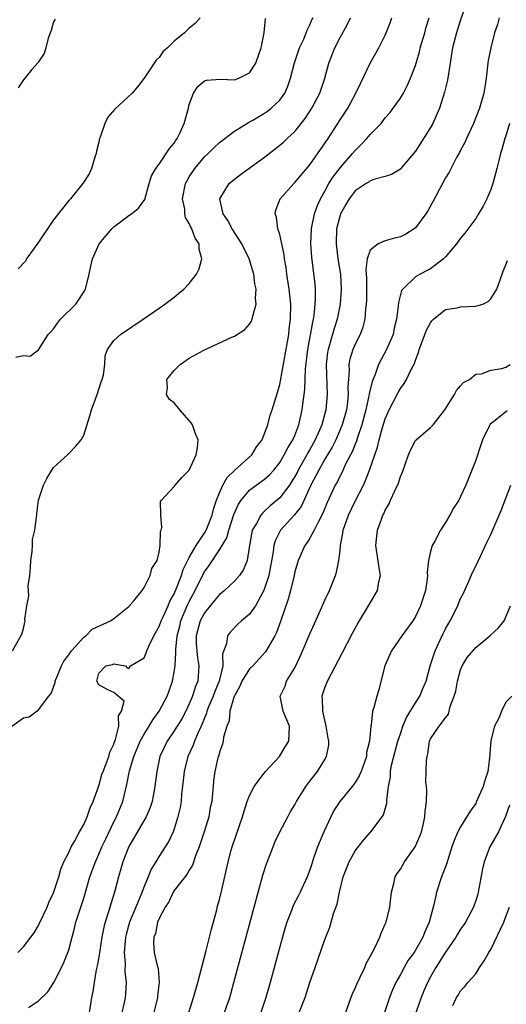
# Model space of a CAD drawing. Units: inches. Extents: x 2628000 to 2631000, y 1434000 to 1437000.
# Drawn here: x 2629495 to 2629559, y 1434152 to 1434283 of the extents above; entities that cross this region are included whole.
import ezdxf

# ---------------------------------------------------------------- set-up
doc = ezdxf.new("R2010")
doc.units = ezdxf.units.IN
doc.header["$MEASUREMENT"] = 0
doc.layers.add('LD26281434_2ft', color=169, linetype='Continuous')

msp = doc.modelspace()

# ---------------------------------------------------------------- linework, layer by layer
at = {"layer": 'LD26281434_2ft'}
for points, elevation in [([(2629553.78, 1434285), (2629553, 1434282.75), (2629552.43, 1434281), (2629551.92, 1434279), (2629551.81, 1434278.19), (2629551.6, 1434277), (2629551.25, 1434274.75), (2629550.88, 1434273.12), (2629550.21, 1434271), (2629549.32, 1434269), (2629549, 1434268.43), (2629547, 1434265.3), (2629545.03, 1434262.97), (2629545, 1434262.93), (2629543.81, 1434262.19), (2629543, 1434261.95), (2629541.61, 1434261.61), (2629541, 1434261.35), (2629540.81, 1434261.19), (2629540.45, 1434261), (2629539, 1434260.03), (2629538.21, 1434259), (2629537.79, 1434258.21), (2629537.06, 1434257), (2629537, 1434256.83), (2629536.55, 1434255), (2629536.47, 1434253), (2629536.73, 1434251), (2629537.05, 1434249), (2629537.16, 1434247), (2629537.01, 1434245), (2629536.62, 1434243), (2629536.22, 1434241.78), (2629535.61, 1434239.61), (2629535.41, 1434239), (2629535.35, 1434238.65), (2629535.15, 1434237), (2629535.28, 1434233), (2629535.11, 1434231), (2629534.57, 1434229), (2629534.27, 1434228.27), (2629533.71, 1434227), (2629533, 1434225.73), (2629532.72, 1434225.28), (2629532.59, 1434225), (2629532.08, 1434224.08), (2629531.46, 1434223), (2629531.31, 1434222.69), (2629531, 1434222.12), (2629530.57, 1434221.43), (2629530.28, 1434221), (2629529, 1434219.32), (2629527.75, 1434218.25), (2629527, 1434217.54), (2629526.71, 1434217.29), (2629526.48, 1434217), (2629525.91, 1434215.91), (2629525.36, 1434215), (2629524.98, 1434212.98), (2629524.66, 1434211), (2629524.2, 1434209.8), (2629523.66, 1434209), (2629523, 1434208.23), (2629521.67, 1434207), (2629521.31, 1434206.69), (2629521, 1434206.47), (2629520.33, 1434205.67), (2629519.76, 1434205), (2629519, 1434204.07), (2629518.45, 1434203), (2629517.9, 1434201), (2629517.92, 1434199.92), (2629517.98, 1434199), (2629518.08, 1434198.08), (2629518.27, 1434197), (2629518.12, 1434195), (2629517.8, 1434194.2), (2629517.44, 1434193), (2629517, 1434191.97), (2629516.53, 1434191), (2629516, 1434190), (2629515, 1434188.37), (2629514.06, 1434187), (2629513.11, 1434185), (2629512.68, 1434183), (2629512.43, 1434181), (2629512.06, 1434179), (2629511.79, 1434178.21), (2629511.28, 1434177), (2629508.97, 1434173.03), (2629508.2, 1434171), (2629507.94, 1434170.06), (2629507.59, 1434169), (2629507.06, 1434167), (2629506.58, 1434165.42), (2629506.26, 1434164.26), (2629505.85, 1434163), (2629505.68, 1434162.32), (2629505.4, 1434161), (2629505, 1434158.37), (2629504.8, 1434157.2), (2629504.66, 1434156.66), (2629504.36, 1434155), (2629504.2, 1434153.8), (2629504.04, 1434153), (2629503.73, 1434151)], 10366), ([(2629493.47, 1434189), (2629495, 1434190.11), (2629495.74, 1434190.26), (2629497, 1434191.19), (2629498.38, 1434193), (2629498.67, 1434193.33), (2629499.19, 1434194.81), (2629499.2, 1434195), (2629500.06, 1434197), (2629500.37, 1434197.63), (2629501, 1434198.47), (2629501.36, 1434199), (2629503, 1434200.81), (2629503.28, 1434201), (2629504.12, 1434201.88), (2629506.57, 1434203), (2629507, 1434203.3), (2629509, 1434204.88), (2629509.66, 1434205.66), (2629510.73, 1434207), (2629511, 1434207.42), (2629511.81, 1434209), (2629512.05, 1434209.95), (2629512.73, 1434211), (2629513, 1434212.08), (2629513.15, 1434213), (2629513.17, 1434214.83), (2629513.27, 1434215), (2629513.38, 1434215.38), (2629513.22, 1434217), (2629513.19, 1434218.81), (2629513.3, 1434219), (2629515, 1434220.82), (2629515.12, 1434221), (2629515.99, 1434222.01), (2629517, 1434222.98), (2629517.93, 1434225), (2629518.07, 1434225.93), (2629518.2, 1434227), (2629517.81, 1434227.81), (2629517.44, 1434229), (2629517.26, 1434229.26), (2629515.75, 1434231), (2629515, 1434231.92), (2629514.36, 1434232.36), (2629513.99, 1434233), (2629514.1, 1434233.9), (2629514.03, 1434235), (2629515, 1434236.22), (2629515.77, 1434237), (2629517, 1434237.84), (2629518.92, 1434238.92), (2629522.64, 1434240.64), (2629523, 1434240.78), (2629524.36, 1434241.64), (2629525, 1434242.34), (2629525.26, 1434242.74), (2629525.36, 1434243), (2629525.41, 1434243.41), (2629525.89, 1434245), (2629525.8, 1434245.8), (2629525.86, 1434247), (2629525.7, 1434247.7), (2629525.55, 1434249), (2629524.96, 1434251), (2629523.99, 1434253), (2629522.67, 1434255), (2629522.11, 1434256.11), (2629521.48, 1434257), (2629521.05, 1434259), (2629522.27, 1434261), (2629523, 1434261.58), (2629523.81, 1434262.19), (2629527, 1434264.53), (2629529, 1434266.1), (2629529.48, 1434266.52), (2629529.98, 1434267), (2629531, 1434267.92), (2629532.38, 1434269.62), (2629533.27, 1434271), (2629534.31, 1434273), (2629534.99, 1434275), (2629535.53, 1434277), (2629536.3, 1434279), (2629537, 1434280.37), (2629537.94, 1434282.06), (2629538.37, 1434283)], 10360), ([(2629493.56, 1434199), (2629494.79, 1434201.21), (2629495, 1434201.98), (2629495.19, 1434202.81), (2629495.21, 1434203), (2629495.19, 1434203.19), (2629495.47, 1434205), (2629495.73, 1434206.27), (2629495.66, 1434207), (2629495.64, 1434207.64), (2629495.83, 1434209), (2629495.94, 1434210.06), (2629495.99, 1434211), (2629496.17, 1434212.17), (2629496.22, 1434213), (2629496.22, 1434213.78), (2629496.52, 1434215), (2629496.75, 1434216.75), (2629496.76, 1434217), (2629496.79, 1434217.21), (2629497.01, 1434219.01), (2629497.66, 1434221), (2629498.11, 1434221.89), (2629498.78, 1434223), (2629499, 1434223.34), (2629500.83, 1434225), (2629500.9, 1434225.1), (2629501, 1434225.18), (2629501.9, 1434226.1), (2629502.66, 1434227), (2629503, 1434227.64), (2629503.8, 1434230.2), (2629504.02, 1434231), (2629504.77, 1434233), (2629505.32, 1434234.68), (2629505.45, 1434235), (2629505.61, 1434235.61), (2629505.8, 1434237), (2629505.86, 1434238.14), (2629506.17, 1434239), (2629507, 1434240.17), (2629507.89, 1434241), (2629510.89, 1434243), (2629513, 1434244.46), (2629513.75, 1434245), (2629514.45, 1434245.55), (2629515, 1434245.93), (2629515.59, 1434246.41), (2629516.26, 1434247), (2629517, 1434247.77), (2629517.96, 1434249), (2629518.3, 1434249.7), (2629518.68, 1434251), (2629518.32, 1434252.32), (2629518.31, 1434253), (2629517.77, 1434253.77), (2629517.35, 1434255), (2629517.21, 1434255.21), (2629517, 1434255.7), (2629516.51, 1434256.51), (2629516.43, 1434257), (2629516.4, 1434257.6), (2629516.12, 1434259), (2629516.51, 1434261), (2629516.66, 1434261.34), (2629517, 1434261.9), (2629517.74, 1434263), (2629519, 1434264.54), (2629519.51, 1434265), (2629520.24, 1434265.76), (2629521, 1434266.46), (2629523, 1434267.95), (2629524.87, 1434269.13), (2629525, 1434269.18), (2629525.43, 1434269.43), (2629527, 1434270.36), (2629527.39, 1434270.61), (2629527.87, 1434271), (2629529, 1434272.09), (2629529.66, 1434273), (2629530.07, 1434273.93), (2629530.44, 1434275), (2629530.97, 1434277.03), (2629531.63, 1434279), (2629532.18, 1434280.18), (2629532.52, 1434281), (2629532.63, 1434281.37), (2629533, 1434282.06), (2629533.28, 1434282.72), (2629533.44, 1434283)], 10358), ([(2629493.98, 1434237.98), (2629495, 1434238.18), (2629495.89, 1434238.11), (2629497, 1434238.96), (2629498.27, 1434241), (2629498.65, 1434241.35), (2629499, 1434241.72), (2629499.52, 1434242.48), (2629499.9, 1434243), (2629501.93, 1434245), (2629503.16, 1434246.84), (2629503.24, 1434247), (2629503.74, 1434249), (2629503.96, 1434250.04), (2629504.14, 1434251), (2629505.04, 1434253), (2629506.71, 1434255), (2629507, 1434255.28), (2629509, 1434256.79), (2629509.33, 1434257), (2629510.25, 1434257.75), (2629511.1, 1434258.9), (2629511.7, 1434261), (2629511.97, 1434262.03), (2629512.55, 1434263), (2629513, 1434263.57), (2629514.36, 1434265.64), (2629515, 1434266.35), (2629515.23, 1434266.77), (2629515.4, 1434267), (2629515.78, 1434267.78), (2629516.32, 1434269), (2629516.88, 1434271), (2629517, 1434271.5), (2629517.55, 1434273), (2629518.13, 1434273.88), (2629519, 1434274.64), (2629519.28, 1434274.72), (2629521.14, 1434274.86), (2629523, 1434274.79), (2629523.58, 1434275), (2629525, 1434275.72), (2629525.82, 1434277), (2629526.25, 1434278.25), (2629526.54, 1434279), (2629526.92, 1434281), (2629527.1, 1434282.9)], 10356), ([(2629494.26, 1434159), (2629495, 1434159.74), (2629495.97, 1434161), (2629496.4, 1434161.6), (2629497, 1434162.56), (2629497.15, 1434162.85), (2629498.13, 1434165), (2629498.38, 1434165.62), (2629499, 1434166.9), (2629499.69, 1434169), (2629499.95, 1434170.05), (2629500.37, 1434171), (2629501, 1434172.25), (2629501.33, 1434173), (2629501.8, 1434173.8), (2629502.44, 1434175), (2629503, 1434175.97), (2629503.47, 1434177), (2629503.83, 1434178.17), (2629504.23, 1434179), (2629504.94, 1434180.94), (2629504.97, 1434181.03), (2629505, 1434181.1), (2629505.42, 1434182.58), (2629505.56, 1434183), (2629505.94, 1434183.94), (2629506.32, 1434185), (2629506.46, 1434185.54), (2629507, 1434186.64), (2629507.08, 1434186.92), (2629507.21, 1434187.22), (2629507.66, 1434189), (2629507.6, 1434190.4), (2629508.01, 1434191), (2629508.35, 1434192.35), (2629507.56, 1434193), (2629507, 1434193.49), (2629506.19, 1434193.81), (2629505, 1434194.48), (2629504.73, 1434195), (2629505, 1434196.06), (2629505.92, 1434197), (2629506.81, 1434197.19), (2629507, 1434197.27), (2629508.56, 1434197), (2629508.76, 1434196.76), (2629509, 1434196.66), (2629509.22, 1434197), (2629511, 1434198.09), (2629511.27, 1434198.73), (2629511.36, 1434199), (2629511.62, 1434199.62), (2629512.3, 1434201), (2629513, 1434202.22), (2629513.27, 1434203), (2629513.52, 1434203.52), (2629514.19, 1434205), (2629514.42, 1434205.58), (2629515, 1434206.58), (2629515.31, 1434207.31), (2629515.95, 1434209), (2629516.19, 1434209.81), (2629517, 1434211.37), (2629517.93, 1434213), (2629519.15, 1434214.85), (2629519.22, 1434215), (2629520.02, 1434217), (2629520.2, 1434217.8), (2629520.6, 1434219), (2629521, 1434219.99), (2629521.45, 1434221), (2629522.01, 1434221.99), (2629523.04, 1434222.96), (2629525.3, 1434225), (2629525.93, 1434226.07), (2629526.65, 1434227), (2629527, 1434227.83), (2629527.44, 1434229), (2629527.73, 1434230.27), (2629528.01, 1434231), (2629528.7, 1434233.3), (2629529, 1434234.36), (2629530.19, 1434241), (2629530.26, 1434241.74), (2629530.44, 1434243), (2629530.47, 1434245), (2629530.27, 1434247), (2629529.96, 1434249), (2629529.85, 1434249.85), (2629529.64, 1434251), (2629529.58, 1434251.58), (2629529, 1434254.26), (2629528.77, 1434255), (2629528.55, 1434256.55), (2629528.39, 1434257), (2629528.5, 1434257.5), (2629529.05, 1434259), (2629530.85, 1434261), (2629531, 1434261.13), (2629533, 1434263.49), (2629535.43, 1434267), (2629537, 1434269.48), (2629538.02, 1434271), (2629539.11, 1434273), (2629539.71, 1434274.29), (2629541, 1434276.98), (2629542.15, 1434279), (2629543, 1434280.71), (2629543.13, 1434281), (2629543.65, 1434282.35), (2629543.86, 1434283)], 10362), ([(2629518.43, 1434283), (2629517.77, 1434282.23), (2629517, 1434281.63), (2629516.67, 1434281.33), (2629516.37, 1434281), (2629515, 1434279.9), (2629514.1, 1434279), (2629513.51, 1434278.49), (2629513, 1434277.73), (2629512.6, 1434277.4), (2629511, 1434274.99), (2629510.14, 1434273.86), (2629509.41, 1434273), (2629507.12, 1434270.88), (2629506.19, 1434269.81), (2629505.78, 1434269), (2629505.18, 1434267.18), (2629505.1, 1434267), (2629505, 1434266.52), (2629504.7, 1434265.3), (2629504.66, 1434265), (2629504.49, 1434264.49), (2629504.02, 1434263), (2629503.71, 1434262.29), (2629502.9, 1434261), (2629501.22, 1434259), (2629501, 1434258.77), (2629499, 1434256.18), (2629496.92, 1434253.08), (2629496.42, 1434252.42), (2629495.4, 1434251), (2629495.27, 1434250.73), (2629494.3, 1434249.7)], 10354), ([(2629495.67, 1434151.67), (2629497, 1434152.55), (2629498.22, 1434153.78), (2629499.02, 1434154.98), (2629500.06, 1434157), (2629500.36, 1434157.64), (2629500.89, 1434159), (2629501, 1434159.33), (2629501.78, 1434162.22), (2629501.97, 1434163), (2629503, 1434166.19), (2629503.82, 1434169), (2629504.54, 1434171), (2629505, 1434172.01), (2629505.42, 1434173), (2629505.92, 1434174.08), (2629507, 1434176.3), (2629507.36, 1434177), (2629508.17, 1434179), (2629508.53, 1434180.53), (2629508.73, 1434181.27), (2629509.08, 1434183.08), (2629509.64, 1434185), (2629510.47, 1434187), (2629511, 1434187.97), (2629511.66, 1434189), (2629512.15, 1434189.85), (2629513.02, 1434191), (2629514.08, 1434193), (2629514.31, 1434193.69), (2629514.77, 1434195), (2629515, 1434196.23), (2629515.11, 1434197), (2629515.23, 1434198.77), (2629515.2, 1434199.2), (2629515.38, 1434201), (2629515.73, 1434202.27), (2629515.9, 1434203), (2629516.83, 1434205.18), (2629517, 1434205.54), (2629517.78, 1434207), (2629518.83, 1434209.17), (2629519, 1434209.48), (2629519.66, 1434210.34), (2629521, 1434212.42), (2629521.98, 1434214.02), (2629522.23, 1434215), (2629522.91, 1434217.09), (2629523.51, 1434218.49), (2629523.87, 1434219), (2629525, 1434220.33), (2629525.89, 1434221), (2629527, 1434221.8), (2629527.63, 1434222.37), (2629528.2, 1434223), (2629529, 1434223.99), (2629529.61, 1434225), (2629530.07, 1434225.93), (2629530.74, 1434227), (2629531, 1434227.6), (2629531.54, 1434229), (2629531.8, 1434230.2), (2629531.98, 1434231), (2629532.11, 1434232.11), (2629532.23, 1434233), (2629532.31, 1434233.69), (2629532.41, 1434236.41), (2629532.72, 1434239), (2629533.38, 1434242.62), (2629533.47, 1434243), (2629533.56, 1434243.56), (2629533.71, 1434245), (2629533.75, 1434245.75), (2629533.73, 1434247), (2629533.68, 1434247.68), (2629533.26, 1434251.26), (2629533.14, 1434253), (2629533.21, 1434255), (2629533.27, 1434255.27), (2629533.6, 1434257), (2629533.97, 1434258.03), (2629534.41, 1434259), (2629535, 1434260.02), (2629535.53, 1434261), (2629536.08, 1434261.92), (2629537, 1434263.11), (2629538.67, 1434265), (2629539, 1434265.41), (2629539.81, 1434266.19), (2629540.56, 1434267), (2629541, 1434267.53), (2629542.45, 1434269), (2629543, 1434269.72), (2629543.6, 1434270.4), (2629544.07, 1434271), (2629545, 1434272.33), (2629545.4, 1434273), (2629545.95, 1434274.05), (2629546.36, 1434275), (2629547, 1434276.68), (2629547.53, 1434278.47), (2629547.65, 1434279), (2629548.23, 1434281), (2629548.39, 1434281.61), (2629548.83, 1434283)], 10364), ([(2629558.09, 1434283), (2629557.87, 1434282.13), (2629557.51, 1434281), (2629556.99, 1434279), (2629556.67, 1434277.33), (2629556.62, 1434277), (2629556.38, 1434275), (2629556.08, 1434273), (2629555.51, 1434271), (2629554.69, 1434269), (2629553.76, 1434267), (2629553.54, 1434266.46), (2629553, 1434265.45), (2629552.85, 1434265.15), (2629552.47, 1434264.47), (2629551.48, 1434262.52), (2629551, 1434261.75), (2629549.34, 1434258.66), (2629548.63, 1434257.37), (2629548.4, 1434257), (2629547, 1434255.13), (2629546.85, 1434255), (2629545.72, 1434254.28), (2629545, 1434253.95), (2629544.22, 1434253.78), (2629543, 1434253.39), (2629542.04, 1434253), (2629541, 1434252.16), (2629540.6, 1434251), (2629540.41, 1434249.59), (2629540.47, 1434249), (2629540.5, 1434248.5), (2629540.49, 1434245.51), (2629540.47, 1434245), (2629540.38, 1434244.38), (2629540.29, 1434243), (2629540.03, 1434241.97), (2629539.65, 1434241), (2629539, 1434239.71), (2629538.7, 1434239), (2629538.31, 1434237.69), (2629538.18, 1434237), (2629538.21, 1434236.21), (2629538.05, 1434233.95), (2629538.09, 1434233), (2629537.99, 1434231.99), (2629537.84, 1434231), (2629537.3, 1434229), (2629536.44, 1434227), (2629535.97, 1434226.03), (2629535, 1434224.44), (2629534.17, 1434223), (2629533.14, 1434221), (2629531.83, 1434218.17), (2629530.94, 1434217.06), (2629529.12, 1434215), (2629528.39, 1434213.61), (2629528.23, 1434213), (2629528.13, 1434212.13), (2629527.54, 1434209), (2629527, 1434207.28), (2629526.88, 1434207), (2629526.7, 1434206.7), (2629525.78, 1434205), (2629525, 1434203.87), (2629523.93, 1434203), (2629523.45, 1434202.55), (2629522.46, 1434201.54), (2629522.06, 1434201), (2629521.94, 1434199.94), (2629521.41, 1434198.59), (2629521.43, 1434197), (2629520.97, 1434195), (2629520.4, 1434193.6), (2629520.19, 1434193), (2629519.57, 1434191.57), (2629519.34, 1434191), (2629519.27, 1434190.73), (2629518.56, 1434189), (2629518.16, 1434188.16), (2629517.7, 1434187), (2629517.53, 1434186.47), (2629516.83, 1434185), (2629516.33, 1434183), (2629516.21, 1434181.79), (2629515.98, 1434179.98), (2629515.91, 1434179), (2629515.79, 1434178.21), (2629515.5, 1434177), (2629515, 1434175.37), (2629514.86, 1434175), (2629514.27, 1434173.73), (2629513, 1434171.75), (2629512.56, 1434171), (2629511.95, 1434170.05), (2629511.55, 1434169), (2629511, 1434167.73), (2629510.58, 1434166.58), (2629509.09, 1434163), (2629508.62, 1434161.38), (2629508.54, 1434161), (2629508.48, 1434160.48), (2629508.37, 1434159), (2629508.5, 1434157.5), (2629508.46, 1434156.46), (2629508.62, 1434155), (2629508.54, 1434153.46), (2629508.49, 1434153), (2629508.36, 1434152.36), (2629508.04, 1434151)], 10368), ([(2629499.19, 1434282.81), (2629499, 1434282.48), (2629498.66, 1434281.34), (2629498.3, 1434280.3), (2629497.96, 1434279), (2629497.74, 1434278.26), (2629497, 1434277.18), (2629496.94, 1434277.06), (2629496.13, 1434276.13), (2629495.17, 1434275), (2629495, 1434274.78), (2629494.31, 1434273.69)], 10352), ([(2629559.48, 1434269), (2629559, 1434267.34), (2629558.88, 1434267), (2629558.48, 1434265.52), (2629558.31, 1434265), (2629558.06, 1434264.06), (2629557.82, 1434263), (2629557.28, 1434261), (2629557, 1434260.22), (2629556.48, 1434259), (2629555.98, 1434258.02), (2629555.39, 1434257), (2629555, 1434256.39), (2629553.57, 1434254.43), (2629553, 1434253.75), (2629552.43, 1434253), (2629551, 1434251.28), (2629550.71, 1434251), (2629549, 1434249.7), (2629548.54, 1434249.46), (2629547.61, 1434249), (2629547, 1434248.63), (2629545.31, 1434247), (2629545.17, 1434246.83), (2629544.76, 1434245.24), (2629544.73, 1434244.73), (2629544.49, 1434243), (2629544.19, 1434241.81), (2629544.03, 1434241), (2629543.18, 1434239), (2629542.12, 1434237), (2629541.66, 1434235.66), (2629541.25, 1434234.75), (2629540.87, 1434233.13), (2629540.83, 1434232.83), (2629540.43, 1434231), (2629539.91, 1434229), (2629539.31, 1434227.31), (2629539.17, 1434226.83), (2629539, 1434226.45), (2629538.59, 1434225.41), (2629538.37, 1434225), (2629537.7, 1434223.7), (2629537.27, 1434222.73), (2629537, 1434222.24), (2629536.6, 1434221.4), (2629536.36, 1434221), (2629535.29, 1434218.71), (2629534.73, 1434217.27), (2629534.1, 1434216.1), (2629533.58, 1434215), (2629533, 1434213.97), (2629532.62, 1434213.38), (2629532.32, 1434213), (2629531.44, 1434211), (2629531, 1434209.48), (2629530.9, 1434209), (2629530.43, 1434207), (2629530.13, 1434205.87), (2629529.12, 1434202.88), (2629528.57, 1434201.43), (2629528.34, 1434201), (2629527.12, 1434198.88), (2629525.41, 1434197), (2629525, 1434196.6), (2629523.99, 1434195), (2629523.7, 1434194.3), (2629523, 1434193.05), (2629522.97, 1434192.97), (2629522.4, 1434191), (2629522.27, 1434189.73), (2629521.97, 1434189), (2629521.55, 1434187.55), (2629521.49, 1434187), (2629521.39, 1434186.61), (2629521, 1434185.55), (2629520.9, 1434185.1), (2629520.85, 1434185), (2629520.8, 1434184.8), (2629520.39, 1434183), (2629520.23, 1434181.77), (2629520.15, 1434181), (2629520.1, 1434180.1), (2629519.97, 1434179), (2629519.79, 1434178.21), (2629519.58, 1434177), (2629518.96, 1434175), (2629518.3, 1434173), (2629517.82, 1434171.82), (2629517.42, 1434170.58), (2629517, 1434169.91), (2629516.68, 1434169.32), (2629515, 1434167.19), (2629514.87, 1434167), (2629514.29, 1434165.71), (2629513.79, 1434165), (2629513, 1434163.51), (2629512.79, 1434163), (2629512.52, 1434161.48), (2629512.28, 1434161), (2629512.26, 1434160.26), (2629512.36, 1434159), (2629512.74, 1434157.26), (2629512.86, 1434156.86), (2629513.01, 1434155.01), (2629512.78, 1434153.22), (2629512.77, 1434153), (2629512.28, 1434151)], 10370), ([(2629516.94, 1434151), (2629517.55, 1434153), (2629518.13, 1434155), (2629519.26, 1434159.26), (2629519.69, 1434161), (2629519.93, 1434162.07), (2629520.64, 1434164.64), (2629520.72, 1434165), (2629521, 1434166.03), (2629521.31, 1434167.31), (2629522.14, 1434171), (2629522.57, 1434172.57), (2629522.7, 1434173), (2629524.07, 1434177), (2629524.27, 1434177.73), (2629524.69, 1434179), (2629525, 1434179.8), (2629525.62, 1434181), (2629527.07, 1434182.93), (2629528.97, 1434185), (2629529.73, 1434186.27), (2629530.2, 1434187), (2629530.31, 1434189), (2629529.45, 1434191), (2629529.04, 1434193), (2629529.7, 1434194.3), (2629529.92, 1434195), (2629531, 1434196.77), (2629531.73, 1434198.27), (2629533, 1434201.28), (2629534.42, 1434204.42), (2629535, 1434205.75), (2629535.59, 1434207), (2629536.39, 1434209), (2629536.54, 1434209.46), (2629536.83, 1434211), (2629537, 1434212.33), (2629537.07, 1434213), (2629537.39, 1434214.61), (2629537.43, 1434215), (2629538.11, 1434217), (2629539, 1434218.86), (2629540.1, 1434221), (2629540.39, 1434221.61), (2629540.91, 1434223), (2629541.97, 1434226.03), (2629542.19, 1434227), (2629542.64, 1434228.64), (2629543, 1434229.8), (2629543.53, 1434231), (2629544.7, 1434233.3), (2629545, 1434233.82), (2629545.53, 1434234.47), (2629545.81, 1434235), (2629546.53, 1434236.53), (2629546.86, 1434237.14), (2629547, 1434237.57), (2629547.42, 1434238.58), (2629547.51, 1434239), (2629548.45, 1434241.55), (2629549, 1434242.53), (2629549.19, 1434242.81), (2629549.38, 1434243), (2629551, 1434244.31), (2629552.54, 1434244.54), (2629553, 1434244.66), (2629555, 1434244.72), (2629555.93, 1434245), (2629556.65, 1434245.35), (2629557, 1434245.7), (2629557.8, 1434247), (2629558.25, 1434248.25), (2629558.63, 1434249.37), (2629559, 1434250.21), (2629559.21, 1434250.79)], 10372), ([(2629521.68, 1434151), (2629522.36, 1434153), (2629522.5, 1434153.5), (2629522.93, 1434155), (2629525.6, 1434165), (2629526.76, 1434169.24), (2629527.26, 1434170.74), (2629528.12, 1434173), (2629528.37, 1434173.63), (2629529, 1434175), (2629530.06, 1434177), (2629530.4, 1434177.6), (2629531, 1434178.59), (2629531.22, 1434179), (2629532.47, 1434181), (2629533, 1434181.7), (2629534.02, 1434183), (2629535, 1434184.59), (2629535.22, 1434185), (2629535.52, 1434186.49), (2629535.51, 1434187), (2629535.41, 1434187.41), (2629535.18, 1434189), (2629534.71, 1434191), (2629534.69, 1434192.69), (2629534.65, 1434193), (2629534.72, 1434193.28), (2629535, 1434194.11), (2629535.23, 1434194.76), (2629535.34, 1434195), (2629537.3, 1434198.7), (2629538.65, 1434201.35), (2629539.35, 1434202.65), (2629540.79, 1434205), (2629541.95, 1434207), (2629542.16, 1434208.16), (2629542.35, 1434209), (2629542.25, 1434209.75), (2629541.76, 1434213), (2629541.84, 1434213.84), (2629541.99, 1434215), (2629542.49, 1434216.49), (2629542.7, 1434217), (2629542.81, 1434217.19), (2629543, 1434217.67), (2629543.5, 1434218.5), (2629543.7, 1434219), (2629544.25, 1434220.25), (2629544.75, 1434221.25), (2629545, 1434222.13), (2629545.27, 1434222.73), (2629546.08, 1434225), (2629546.36, 1434225.64), (2629547, 1434226.91), (2629547.08, 1434227), (2629549, 1434228.63), (2629549.34, 1434229), (2629550.91, 1434231), (2629552.17, 1434233), (2629552.44, 1434233.56), (2629553, 1434234.16), (2629553.38, 1434234.62), (2629554.19, 1434235), (2629555, 1434235.72), (2629555.78, 1434235.78), (2629557, 1434236.25), (2629558.46, 1434236.46), (2629559, 1434236.65), (2629559.59, 1434237)], 10374), ([(2629559.16, 1434230.84), (2629559, 1434230.74), (2629557.59, 1434229.59), (2629556.93, 1434229.07), (2629555.92, 1434227), (2629555.67, 1434226.33), (2629555, 1434224.32), (2629554.48, 1434223), (2629553.67, 1434221), (2629553, 1434219.47), (2629552.74, 1434219), (2629552.07, 1434217.93), (2629551.57, 1434217), (2629551, 1434216.05), (2629550.31, 1434215), (2629549.56, 1434213.56), (2629549.24, 1434213), (2629549, 1434212.19), (2629548.73, 1434211), (2629548.58, 1434209.42), (2629548.59, 1434209), (2629548.54, 1434208.54), (2629548.32, 1434207), (2629547.67, 1434205), (2629547, 1434203.57), (2629546.64, 1434203), (2629545.18, 1434201), (2629543.81, 1434199), (2629542.93, 1434197), (2629542.89, 1434196.89), (2629542.15, 1434193.85), (2629541.87, 1434193), (2629541.48, 1434191.48), (2629541.3, 1434191), (2629541.13, 1434189.13), (2629541.08, 1434189), (2629540.92, 1434187), (2629540.5, 1434185.5), (2629540.49, 1434185), (2629540.24, 1434184.24), (2629539.79, 1434183), (2629539.56, 1434182.44), (2629539, 1434181.54), (2629538.61, 1434181), (2629536.98, 1434179), (2629536.19, 1434177.81), (2629535.76, 1434177), (2629534.83, 1434175), (2629534, 1434173), (2629533.5, 1434171.5), (2629533.24, 1434170.76), (2629533, 1434169.95), (2629532.66, 1434169), (2629531.73, 1434167), (2629531.47, 1434166.53), (2629530.8, 1434165.2), (2629530.57, 1434164.57), (2629529.95, 1434163), (2629529.72, 1434162.28), (2629529, 1434159.73), (2629527.72, 1434155), (2629527.17, 1434153), (2629526.48, 1434151)], 10376), ([(2629531.57, 1434151), (2629532.36, 1434153), (2629533, 1434154.98), (2629533.72, 1434157), (2629535, 1434160.72), (2629535.64, 1434162.36), (2629536.15, 1434164.15), (2629536.62, 1434165.38), (2629536.91, 1434167), (2629537.41, 1434169), (2629538.2, 1434171), (2629539, 1434172.46), (2629540.11, 1434173.89), (2629541.09, 1434175), (2629542.58, 1434177), (2629542.75, 1434177.25), (2629543.19, 1434178.8), (2629543.21, 1434179), (2629543.2, 1434179.2), (2629543.44, 1434181), (2629543.7, 1434182.3), (2629543.71, 1434183), (2629543.85, 1434183.85), (2629544.67, 1434187), (2629545, 1434188.01), (2629545.35, 1434189), (2629545.83, 1434190.17), (2629547, 1434192.12), (2629547.59, 1434193), (2629547.99, 1434194.01), (2629548.42, 1434195), (2629548.97, 1434197), (2629549.63, 1434199), (2629550.69, 1434201.31), (2629551, 1434201.91), (2629551.63, 1434203), (2629552.62, 1434205), (2629552.72, 1434205.28), (2629553, 1434205.93), (2629553.36, 1434206.64), (2629553.96, 1434207.96), (2629554.59, 1434209.41), (2629555, 1434210.22), (2629556.54, 1434213.46), (2629557, 1434214.46), (2629558.36, 1434217.64), (2629559.68, 1434221)], 10378), ([(2629537.54, 1434150.46), (2629538.61, 1434153.39), (2629539, 1434154.25), (2629539.22, 1434154.78), (2629539.63, 1434155.63), (2629540.27, 1434157), (2629540.47, 1434157.53), (2629541, 1434158.46), (2629541.61, 1434159.61), (2629542.26, 1434161), (2629542.46, 1434161.54), (2629543, 1434162.72), (2629543.11, 1434163), (2629543.6, 1434165), (2629543.83, 1434167), (2629544.12, 1434168.12), (2629544.31, 1434169), (2629544.56, 1434169.44), (2629545, 1434170.03), (2629545.55, 1434171), (2629546.98, 1434173), (2629547.6, 1434174.4), (2629547.81, 1434175), (2629548.08, 1434176.08), (2629548.27, 1434177), (2629548.28, 1434177.72), (2629548.46, 1434179), (2629548.51, 1434180.51), (2629548.45, 1434181), (2629548.4, 1434181.6), (2629548.43, 1434183), (2629548.49, 1434184.49), (2629548.54, 1434185), (2629548.64, 1434185.36), (2629548.86, 1434187), (2629549, 1434187.32), (2629550.14, 1434189), (2629551, 1434190.11), (2629551.41, 1434190.59), (2629551.6, 1434191.6), (2629552.16, 1434193), (2629552.35, 1434193.64), (2629552.57, 1434195), (2629553, 1434196.49), (2629553.2, 1434197), (2629553.87, 1434198.13), (2629555, 1434199.47), (2629556.89, 1434201), (2629557, 1434201.12), (2629557.97, 1434202.03), (2629558.78, 1434203), (2629559.61, 1434205)], 10380), ([(2629559.79, 1434193), (2629559, 1434192.19), (2629558.4, 1434191), (2629558.08, 1434190.08), (2629557.48, 1434189), (2629557, 1434187.09), (2629556.82, 1434184.82), (2629556.59, 1434183), (2629556.2, 1434181.8), (2629555.98, 1434181), (2629555.08, 1434178.92), (2629555, 1434178.76), (2629554.28, 1434177.72), (2629553, 1434175.65), (2629552.64, 1434175), (2629552.14, 1434173.86), (2629551.83, 1434173), (2629551.28, 1434171.28), (2629551.16, 1434170.84), (2629551, 1434170.36), (2629550.48, 1434169), (2629549.81, 1434167), (2629549.5, 1434165.5), (2629549.34, 1434165), (2629548.84, 1434163), (2629548.26, 1434161.74), (2629548, 1434161), (2629546.83, 1434159), (2629546.05, 1434157.95), (2629545.5, 1434157), (2629545, 1434156.06), (2629544.4, 1434155), (2629543.97, 1434154.03), (2629543.55, 1434153), (2629542.22, 1434149)], 10382), ([(2629559.48, 1434178.52), (2629558.97, 1434177.03), (2629558.04, 1434175), (2629556.89, 1434173), (2629556.12, 1434171), (2629555.91, 1434170.09), (2629555.34, 1434167), (2629555.27, 1434166.73), (2629555, 1434165.86), (2629554.7, 1434165), (2629553.65, 1434163), (2629553.39, 1434162.61), (2629553, 1434162.08), (2629552.59, 1434161.41), (2629552.37, 1434161), (2629551, 1434159.01), (2629549.71, 1434157), (2629549, 1434155.76), (2629548.59, 1434155), (2629548.11, 1434153.89), (2629547.76, 1434153), (2629546.53, 1434149.47)], 10384), ([(2629551.95, 1434151.95), (2629552.47, 1434153), (2629552.69, 1434153.31), (2629553, 1434153.91), (2629553.55, 1434154.45), (2629553.96, 1434155), (2629555, 1434156.13), (2629555.5, 1434157), (2629556.11, 1434157.89), (2629556.76, 1434159), (2629557, 1434159.37), (2629558.74, 1434163), (2629559, 1434163.76), (2629559.48, 1434165)], 10386)]:
    msp.add_lwpolyline(points, dxfattribs=dict(at, elevation=elevation))

doc.saveas('drawing.dxf')
